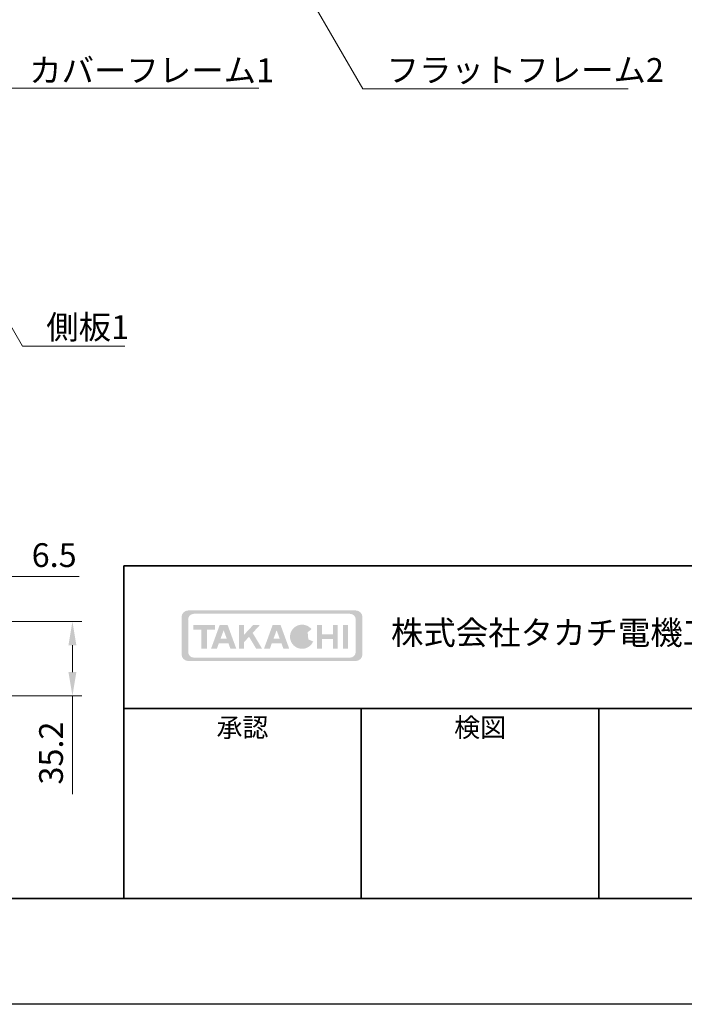
# Model space of a CAD drawing. Units: millimetres. Extents: x -50 to 7559, y -50 to 5419.
# Drawn here: x 1698 to 2012, y 1696 to 2161 of the extents above; entities that cross this region are included whole.
import ezdxf
from ezdxf.enums import TextEntityAlignment as Align

# ---------------------------------------------------------------- set-up
doc = ezdxf.new("R2010")
doc.units = ezdxf.units.MM
doc.header["$LTSCALE"] = 2
doc.layers.get('Defpoints').update_dxf_attribs({"lineweight": 25})
for name, color, linetype, lineweight in [('Border (ISO)', 7, 'Continuous', 35), ('Dimension (ISO)', 7, 'Continuous', 18), ('Symbol (ISO)', 7, 'Continuous', 18), ('Title (ISO)', 7, 'Continuous', 35)]:
    doc.layers.add(name, color=color, linetype=linetype, lineweight=lineweight)
doc.layers.add('Hatch (ISO)', color=1, linetype='Continuous', lineweight=18, true_color=0xff0000)
doc.styles.add('Note Text (TK)', font='txt')
doc.dimstyles.new('Default - Method 1b (TK)', dxfattribs={"dimscale": 2, "dimtxt": 2.5, "dimasz": 2.5, "dimexe": 1, "dimexo": 1.5, "dimgap": 1, "dimtad": 1, "dimtoh": 1, "dimrnd": 1e-08, "dimdsep": 46, "dimtxsty": 'Note Text (TK)', "dimcen": 0.09, "dimdle": 5, "dimclrd": 100, "dimclre": 100, "dimclrt": 7, "dimadec": 1, "dimazin": 1, "dimtfac": 1, "dimtmove": 0, "dimatfit": 3, "dimfxl": 0, "dimtolj": 1, "dimlwd": -1, "dimlwe": -1, "dimarcsym": 0})
doc.dimstyles.new('Default - Method 1b (TK)$7', dxfattribs={"dimscale": 2, "dimtxt": 2.5, "dimasz": 2.5, "dimexe": 1, "dimexo": 1.5, "dimgap": 1, "dimtad": 1, "dimtoh": 1, "dimrnd": 1e-08, "dimdsep": 46, "dimtxsty": 'Note Text (TK)', "dimcen": 0.09, "dimdle": 5, "dimclrd": 256, "dimclre": 100, "dimclrt": 7, "dimadec": 1, "dimazin": 1, "dimtfac": 1, "dimtmove": 0, "dimatfit": 3, "dimfxl": 0, "dimtolj": 1, "dimlwd": -1, "dimlwe": -1, "dimarcsym": 0})

# ---------------------------------------------------------------- blocks, each defined once
blk = doc.blocks.new('図面枠 tk図枠')
at = {"layer": 'Border (ISO)'}
blk.add_line((14.5, 8), (405.5, 8), dxfattribs=at)
blk = doc.blocks.new('表題欄 tk表題欄')
at = {"layer": 'Hatch (ISO)'}
h = blk.add_hatch(color=256, dxfattribs=at)
edge = h.paths.add_edge_path(flags=0)
edge.add_arc((98.49, 235.66), 0.596, 270, 360)
edge.add_line((99.09, 235.66), (99.09, 239.07))
edge.add_arc((98.49, 239.07), 0.596, 0, 90)
edge.add_line((98.49, 239.67), (82.05, 239.67))
edge.add_arc((82.05, 239.07), 0.596, 90, 180)
edge.add_line((81.46, 239.07), (81.46, 235.66))
edge.add_arc((82.05, 235.66), 0.596, 180, 270)
edge.add_line((82.05, 235.06), (98.49, 235.06))
edge = h.paths.add_edge_path()
edge.add_line((80.76, 239.32), (80.76, 235.41))
edge.add_arc((81.46, 235.41), 0.702, 180, 270)
edge.add_line((81.46, 234.71), (99.09, 234.71))
edge.add_arc((99.09, 235.41), 0.702, 270, 360)
edge.add_line((99.79, 235.41), (99.79, 239.32))
edge.add_arc((99.09, 239.32), 0.702, 0, 90)
edge.add_line((99.09, 240.02), (81.46, 240.02))
edge.add_arc((81.46, 239.32), 0.702, 90, 180)
for points in [[(81.99, 238.51), (81.99, 238.02), (82.84, 238.02), (82.84, 236.02), (83.42, 236.02), (83.42, 238.02), (84.27, 238.02), (84.27, 238.51)], [(88.6, 236.02), (87.86, 237.25), (87.33, 236.69), (87.33, 236.02), (86.81, 236.02), (86.81, 238.51), (87.33, 238.51), (87.33, 237.46), (88.31, 238.51), (89.02, 238.51), (88.24, 237.66), (89.22, 236.02)], [(95.01, 238.51), (95.01, 236.02), (95.53, 236.02), (95.53, 237.02), (96.69, 237.02), (96.69, 236.02), (97.2, 236.02), (97.2, 238.51), (96.69, 238.51), (96.69, 237.51), (95.53, 237.51), (95.53, 238.51)], [(97.76, 238.51), (97.76, 236.02), (98.28, 236.02), (98.28, 238.51)]]:
    blk.add_hatch(color=256, dxfattribs=at).paths.add_polyline_path(points)
h = blk.add_hatch(color=256, dxfattribs=at)
h.paths.add_polyline_path([(85.51, 237.07), (84.87, 237.07), (85.19, 237.94)], flags=0)
h.paths.add_polyline_path([(85.7, 236.56), (84.68, 236.56), (84.48, 236.02), (83.87, 236.02), (84.78, 238.51), (85.6, 238.51), (86.51, 236.02), (85.89, 236.02)])
h = blk.add_hatch(color=256, dxfattribs=at)
h.paths.add_polyline_path([(90.44, 237.07), (91.08, 237.07), (90.76, 237.94)], flags=0)
h.paths.add_polyline_path([(90.06, 236.02), (90.25, 236.56), (91.27, 236.56), (91.47, 236.02), (92.08, 236.02), (91.17, 238.51), (90.35, 238.51), (89.44, 236.02)])
h = blk.add_hatch(color=256, dxfattribs=at)
edge = h.paths.add_edge_path()
edge.add_arc((93.44, 237.26), 1.27, 38.5505, 336.582)
edge.add_line((94.61, 236.76), (94.09, 236.98))
edge.add_ellipse((93.44, 237.26), major_axis=(0, -0.8), ratio=0.867347, start_angle=124.651, end_angle=429.4109, ccw=False)
edge.add_line((94.01, 237.72), (94.44, 238.06))
at = {"layer": 'Title (ISO)'}
for p, q in [((74.67, 244.72), (255.67, 244.72)), ((74.67, 209.72), (74.67, 244.72)), ((74.67, 229.72), (230.67, 229.72)), ((99.67, 229.72), (99.67, 209.72)), ((124.67, 229.72), (124.67, 209.72)), ((255.67, 209.72), (74.67, 209.72))]:
    blk.add_line(p, q, dxfattribs=at)
at = {"layer": 'Title (ISO)', "color": 7, "insert": (102.79, 237.36), "char_height": 2.5, "attachment_point": 4, "line_spacing_factor": 1.5, "style": 'Note Text (TK)'}
blk.add_mtext('株式会社タカチ電機工業', dxfattribs=at)
at = {"layer": 'Title (ISO)', "color": 1, "true_color": 0xff0000, "char_height": 2, "attachment_point": 5, "line_spacing_factor": 1.5, "style": 'Note Text (TK)'}
for s, insert in [('\\fＭＳ Ｐゴシック|b0|i0;\\H2.0000;承認', (87.17, 227.72)), ('\\fＭＳ Ｐゴシック|b0|i0;\\H2.0000;検図', (112.17, 227.72))]:
    blk.add_mtext(s, dxfattribs=dict(at, insert=insert))
at = {"layer": 'Title (ISO)', "color": 7, "style": 'Note Text (TK)'}
for tag, p in [('<品名>_001', (157.48, 235.82)), ('<ページ_No.>_001', (237.91, 213.97)), ('<総ページ数>_001', (246.76, 213.97)), ('作成日_001', (170.58, 211.94))]:
    blk.add_attdef(tag, p, '', height=2.5, dxfattribs=at)
blk.add_attdef('<尺度>', text='', height=2.5, dxfattribs=at).set_placement((243.17, 224.22), align=Align.MIDDLE_CENTER)
blk = doc.blocks.new('*D98')
at = {"layer": 'Defpoints', "color": 0, "transparency": 16777216}
for p in [(1668.76, 1876.64), (1668.76, 1841.44), (1722.76, 1841.44)]:
    blk.add_point(p, dxfattribs=at)
at = {"layer": 'Dimension (ISO)', "color": 100, "transparency": 16777216}
for p, q in [((1675.51, 1876.64), (1727.26, 1876.64)), ((1722.76, 1865.39), (1722.76, 1852.69)), ((1675.51, 1841.44), (1727.26, 1841.44)), ((1722.76, 1841.44), (1722.76, 1794.99))]:
    blk.add_line(p, q, dxfattribs=at)
for points in [[(1720.88, 1865.39), (1724.63, 1865.39), (1722.76, 1876.64)], [(1720.88, 1852.69), (1724.63, 1852.69), (1722.76, 1841.44)]]:
    blk.add_solid(points, dxfattribs=at)
at = {"layer": 'Dimension (ISO)', "color": 7, "transparency": 16777216, "insert": (1712.63, 1799.49), "char_height": 11.25, "attachment_point": 4, "rotation": 90, "style": 'Note Text (TK)'}
blk.add_mtext('\\A1;35.2', dxfattribs=at)
blk = doc.blocks.new('_DotSmall')
at = {"color": 0, "linetype": 'ByBlock', "const_width": 0.5}
blk.add_lwpolyline([(-0.0625, 0, 1), (0.0625, 0, 1)], format="xyb", close=True, dxfattribs=at)
blk = doc.blocks.new('*D114')
at = {"layer": 'Defpoints', "color": 0, "transparency": 16777216}
for p in [(1676.46, 1897.94), (1669.96, 1875.44), (1676.46, 1872.09)]:
    blk.add_point(p, dxfattribs=at)
at = {"layer": 'Dimension (ISO)', "color": 100, "transparency": 16777216}
for p, q in [((1669.96, 1882.19), (1669.96, 1902.44)), ((1676.46, 1878.84), (1676.46, 1902.44)), ((1669.96, 1897.94), (1658.71, 1897.94)), ((1669.96, 1897.94), (1676.46, 1897.94)), ((1687.71, 1897.94), (1725.92, 1897.94))]:
    blk.add_line(p, q, dxfattribs=at)
blk.add_solid([(1687.71, 1899.82), (1687.71, 1896.07), (1676.46, 1897.94)], dxfattribs=at)
at = {"layer": 'Dimension (ISO)', "color": 100, "transparency": 16777216, "xscale": 11.25, "yscale": 11.25, "zscale": 11.25}
blk.add_blockref('_DotSmall', (1669.96, 1897.94), dxfattribs=at)
at = {"layer": 'Dimension (ISO)', "color": 7, "transparency": 16777216, "insert": (1703.46, 1908.07), "char_height": 11.25, "attachment_point": 4, "style": 'Note Text (TK)'}
blk.add_mtext('\\A1;6.5', dxfattribs=at)

msp = doc.modelspace()

# ---------------------------------------------------------------- linework, layer by layer
at = {"color": 6}
msp.add_lwpolyline([(-50, 3060), (6386, 3060), (6386, 1695.5), (-50, 1695.5)], close=True, dxfattribs=at)

# ---------------------------------------------------------------- block references
at = {"xscale": 4.5, "yscale": 4.5, "zscale": 4.5}
for name, p in [('図面枠 tk図枠', (736.75, 1709.5)), ('表題欄 tk表題欄', (1411.0071, 801.7805))]:
    msp.add_blockref(name, p, dxfattribs=at)

# ---------------------------------------------------------------- texts
at = {"layer": 'Symbol (ISO)', "color": 7, "char_height": 11.25, "attachment_point": 1, "line_spacing_factor": 1.5, "style": 'Note Text (TK)'}
for s, insert, width in [('{\\fＭＳ Ｐゴシック|b0|i0;カバーフレーム1}', (1702.2647, 2143.1212), 115.855261), ('{\\fＭＳ Ｐゴシック|b0|i0;フラットフレーム2}', (1871.4973, 2143.2794), 119.407901), ('{\\fＭＳ Ｐゴシック|b0|i0;側板1}', (1710.369, 2021.5812), 42.105263)]:
    msp.add_mtext(s, dxfattribs=dict(at, insert=insert, width=width))

# ---------------------------------------------------------------- dimensions: what is measured, and where the dimension line sits
at = {"layer": 'Dimension (ISO)', "color": 100, "true_color": 0x00ff3f}
for base, p1, p2, angle, override, picture, middle in [((1676.4584, 1897.9426), (1669.9584, 1875.4426), (1676.4584, 1872.0936), 180, {"dimscale": 0, "dimtxt": 11.25, "dimasz": 11.25, "dimexe": 4.5, "dimexo": 6.75, "dimgap": 4.5, "dimtoh": 0, "dimdec": 2, "dimblk1": 'DotSmall', "dimsah": 1, "dimcen": 0.405, "dimdle": 0, "dimtol": 0, "dimlim": 0, "dimtp": 0, "dimtm": 0, "dimtdec": 2, "dimtofl": 1, "dimatfit": 1}, '*D114', (1712.4392, 1897.9426)), ((1722.7574, 1841.4436), (1668.7574, 1876.6436), (1668.7574, 1841.4436), 90, {"dimscale": 0, "dimtxt": 11.25, "dimasz": 11.25, "dimexe": 4.5, "dimexo": 6.75, "dimgap": 4.5, "dimtoh": 0, "dimdec": 2, "dimcen": 0.405, "dimtol": 0, "dimlim": 0, "dimtp": 0, "dimtm": 0, "dimtdec": 2, "dimtofl": 0, "dimatfit": 2}, '*D98', (1722.7574, 1812.5899))]:
    dim = msp.add_linear_dim(base=base, p1=p1, p2=p2, angle=angle, dimstyle='Default - Method 1b (TK)', override=override, dxfattribs=at)
    dim.commit()
    dim.dimension.update_dxf_attribs({"geometry": picture, "text_midpoint": middle, "dimtype": 160})

# ---------------------------------------------------------------- leaders
at = {"layer": 'Symbol (ISO)', "color": 100, "true_color": 0x00ff40, "annotation_type": 0, "has_hookline": 1, "hookline_direction": 0}
for points, text_width in [([(1649.7022, 2199.6766), (1691.0147, 2129.1095), (1702.2647, 2129.1095)], 108.7287), ([(1821.9576, 2194.599), (1860.2473, 2128.685), (1871.4973, 2128.685)], 114.3537), ([(1672.6845, 2052.3672), (1699.119, 2007.0148), (1710.369, 2007.0148)], 37.2656)]:
    msp.add_leader(points, dimstyle='Default - Method 1b (TK)$7', override={"dimscale": 0, "dimtxt": 11.25, "dimasz": 11.25, "dimgap": 0, "dimtad": 1}, dxfattribs=dict(at, text_width=text_width))

doc.saveas('drawing.dxf')
